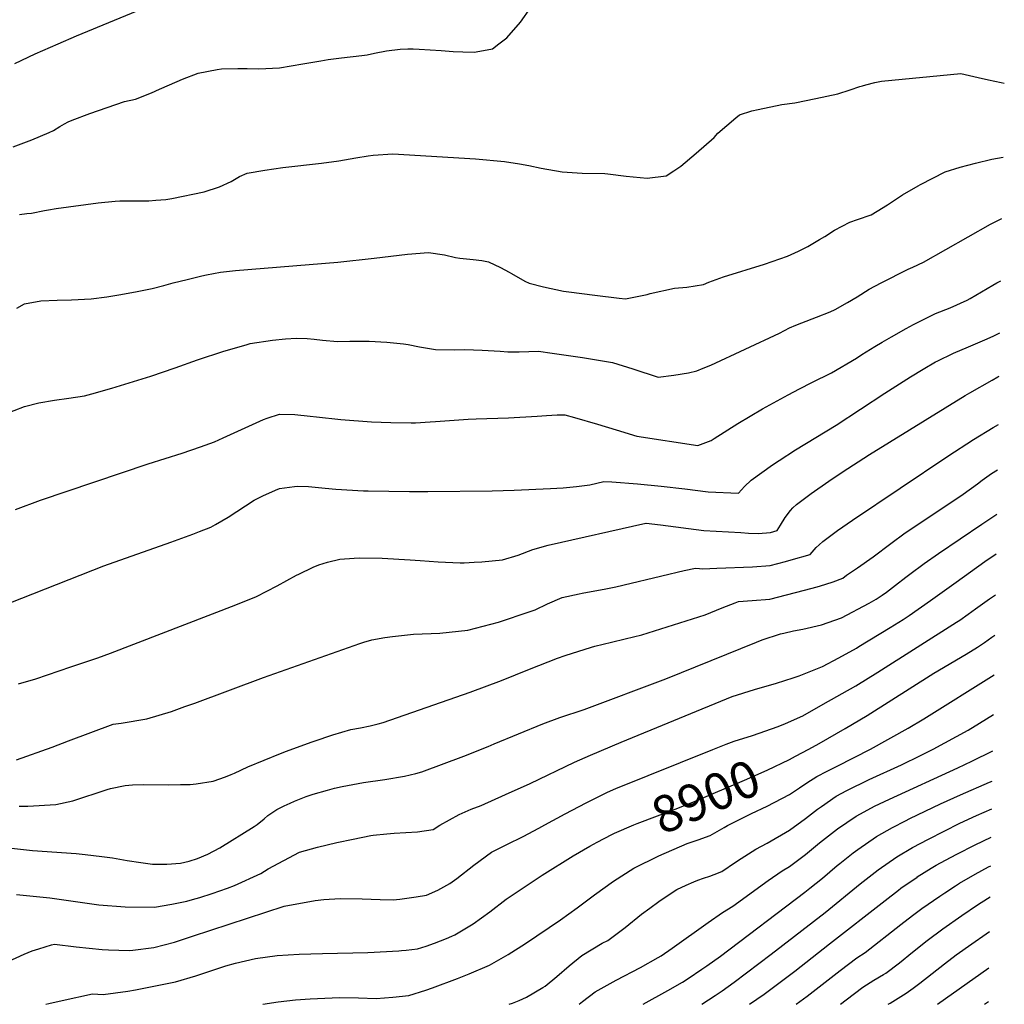
# Model space of a CAD drawing. Units: inches. Extents: x 2571751 to 2577643, y 1507516 to 1513596.
# Drawn here: x 2576796 to 2577569, y 1510000 to 1510772 of the extents above; entities that cross this region are included whole.
import ezdxf
from ezdxf.enums import TextEntityAlignment as Align

# ---------------------------------------------------------------- set-up
doc = ezdxf.new("R2010")
doc.units = ezdxf.units.IN
doc.header["$MEASUREMENT"] = 0
doc.layers.add('tile_2645_33_contour_10ft', color=243, linetype='Continuous')
doc.styles.add('Arial', font='arial.ttf')

msp = doc.modelspace()

# ---------------------------------------------------------------- linework, layer by layer
at = {"layer": 'tile_2645_33_contour_10ft'}
msp.add_line((2577407.9, 1510169.82, 8910), (2577413.68, 1510173.6, 8910), dxfattribs=at)
for points, elevation in [([(2576792.22, 1510737.81), (2576808.25, 1510745.53), (2576826.19, 1510753.45), (2576840.68, 1510759.52), (2576904.79, 1510786.11)], 8770), ([(2576790.98, 1510672.67), (2576805.49, 1510677.94), (2576819.17, 1510683.78), (2576822.61, 1510685.34), (2576827.49, 1510688.4), (2576831.33, 1510690.66), (2576834.18, 1510692.19), (2576837.37, 1510693.54), (2576851.1, 1510698.64), (2576864.75, 1510703.43), (2576878.36, 1510708.04), (2576886.91, 1510709.98), (2576899.37, 1510714.82), (2576905.75, 1510717.72), (2576919.75, 1510723.9), (2576923.74, 1510725.63), (2576936.22, 1510730.43), (2576951.1, 1510733.33), (2576954.5, 1510733.75), (2576967.32, 1510734.11), (2576974.47, 1510734.06), (2576983.78, 1510733.77), (2577000.02, 1510734.42), (2577018.15, 1510737.53), (2577032.41, 1510739.98), (2577037.99, 1510740.98), (2577048.44, 1510742.41), (2577064.6, 1510744.12), (2577068.6, 1510744.66), (2577074.53, 1510745.89), (2577083.93, 1510747.75), (2577094.46, 1510749.07), (2577100.7, 1510749.37), (2577104.67, 1510749.39), (2577109.58, 1510749.21), (2577126.62, 1510748.13), (2577136.06, 1510747.25), (2577143.65, 1510747.05), (2577152.73, 1510746.85), (2577162.9, 1510748.73), (2577166.99, 1510749.51), (2577172, 1510753.29), (2577178.37, 1510758.16), (2577189.11, 1510770.22), (2577197.01, 1510781.74)], 8780), ([(2576795.87, 1510619.5), (2576801.7, 1510620.24), (2576805.36, 1510620.52), (2576815.45, 1510622.58), (2576818.58, 1510623.14), (2576824.82, 1510624.06), (2576857.62, 1510628.67), (2576870.88, 1510629.9), (2576874.74, 1510630.08), (2576884.19, 1510630.31), (2576895.01, 1510630.18), (2576897.42, 1510630.25), (2576902.77, 1510630.6), (2576910.82, 1510631.21), (2576915.47, 1510632.05), (2576940.85, 1510637.23), (2576952.78, 1510641.3), (2576961.86, 1510645.38), (2576968.54, 1510649.21), (2576974.62, 1510651.93), (2576988.42, 1510654.3), (2577002.39, 1510656.31), (2577032.84, 1510659.75), (2577046.53, 1510661.61), (2577059.85, 1510663.97), (2577069.35, 1510665.46), (2577073.47, 1510665.93), (2577088.76, 1510667.1), (2577153.67, 1510663.03), (2577176.54, 1510661), (2577188.21, 1510659.1), (2577195.53, 1510657.78), (2577205.11, 1510655.82), (2577221.8, 1510652.86), (2577237.29, 1510651.79), (2577255.04, 1510651.56), (2577257.55, 1510651.45), (2577271.93, 1510649.65), (2577288.39, 1510648.09), (2577303.39, 1510649.76), (2577309.39, 1510653.65), (2577314.86, 1510657.38), (2577326.85, 1510667.57), (2577340.86, 1510680), (2577343.73, 1510683.27), (2577358.04, 1510695.34), (2577360.72, 1510697.57), (2577370.35, 1510700.66), (2577375.56, 1510701.86), (2577394.1, 1510705.82), (2577404.16, 1510706.96), (2577420.67, 1510710.38), (2577438.02, 1510714.08), (2577447.68, 1510717.14), (2577455.22, 1510719.78), (2577457.26, 1510720.43), (2577459.82, 1510721.13), (2577467.08, 1510722.99), (2577472.17, 1510723.93), (2577534.39, 1510730.07), (2577548.02, 1510726.95), (2577556.1, 1510725.1), (2577566.03, 1510722.93), (2577568.55, 1510722.42)], 8790), ([(2576793.86, 1510546.08), (2576799.92, 1510549.5), (2576812.72, 1510551.88), (2576825.53, 1510552.34), (2576836.72, 1510552.66), (2576852.12, 1510553.31), (2576864.4, 1510555.02), (2576875.36, 1510556.63), (2576888.29, 1510559.01), (2576899.99, 1510561.42), (2576909.1, 1510563.76), (2576916.41, 1510565.82), (2576927.53, 1510568.57), (2576939.04, 1510571.32), (2576942.54, 1510572.06), (2576953.62, 1510574.36), (2576965.38, 1510575.67), (2577045.69, 1510582.1), (2577074.06, 1510585.35), (2577100.4, 1510588.34), (2577116.76, 1510589.6), (2577129.29, 1510587.73), (2577138.08, 1510585.79), (2577141.47, 1510585.35), (2577151.79, 1510584.25), (2577158.64, 1510583.29), (2577163.95, 1510582.36), (2577173.23, 1510577.98), (2577180, 1510574.27), (2577181.84, 1510573.27), (2577192.46, 1510567.29), (2577195.76, 1510565.51), (2577207, 1510562.76), (2577222.74, 1510559.41), (2577226.92, 1510558.87), (2577247.28, 1510556.32), (2577266.27, 1510553.95), (2577271.29, 1510553.33), (2577288.29, 1510556.83), (2577290.64, 1510557.45), (2577309.78, 1510561.79), (2577319.42, 1510562.42), (2577326.07, 1510563.43), (2577332.59, 1510564.59), (2577336.78, 1510566.39), (2577348.27, 1510570.69), (2577380.52, 1510580.5), (2577398.56, 1510586.68), (2577407.2, 1510590.62), (2577411.3, 1510592.7), (2577414.29, 1510594.43), (2577423.48, 1510599.78), (2577427.65, 1510602.35), (2577435.45, 1510607.1), (2577447.39, 1510613.45), (2577453.32, 1510615.65), (2577464.11, 1510619.23), (2577468.93, 1510622.11), (2577476.86, 1510627), (2577488.63, 1510634.85), (2577500.87, 1510642.03), (2577502.67, 1510643.02), (2577522.07, 1510652.9), (2577533.86, 1510656.57), (2577545.96, 1510659.84), (2577558.82, 1510662.79), (2577567.54, 1510664.49)], 8800), ([(2576783.64, 1510462.63), (2576799.78, 1510468.95), (2576811.11, 1510471.69), (2576823.46, 1510473.89), (2576834.62, 1510475.39), (2576846.91, 1510477.23), (2576852.58, 1510478.72), (2576868.31, 1510483.27), (2576899.02, 1510492.65), (2576918.06, 1510499.11), (2576935.52, 1510505.41), (2576956.26, 1510512.18), (2576973.67, 1510517.37), (2576976.79, 1510518.3), (2576994.44, 1510520.88), (2577004.73, 1510521.96), (2577013.28, 1510522.52), (2577021.71, 1510522.1), (2577027.08, 1510521.69), (2577033.54, 1510520.84), (2577045.35, 1510519.74), (2577055.15, 1510520), (2577064.81, 1510520.17), (2577070.32, 1510520.21), (2577084.22, 1510519.39), (2577086.72, 1510519.21), (2577097.26, 1510517.91), (2577100.76, 1510517.43), (2577109.68, 1510515.57), (2577122.25, 1510513.5), (2577137.56, 1510513.25), (2577145.25, 1510513.48), (2577159.03, 1510513.12), (2577172.95, 1510512.29), (2577178.98, 1510511.67), (2577187.81, 1510511.76), (2577203.13, 1510512.16), (2577213.92, 1510510.63), (2577237.73, 1510507.2), (2577261.09, 1510503.4), (2577277.11, 1510498.52), (2577297.05, 1510492), (2577309.33, 1510493.44), (2577320.72, 1510495.3), (2577327.2, 1510496.91), (2577332.3, 1510498.82), (2577338.27, 1510501.27), (2577392.08, 1510526.5), (2577400.07, 1510530.54), (2577405.11, 1510532.75), (2577417.77, 1510537.58), (2577421.26, 1510538.88), (2577431.93, 1510543.09), (2577435.86, 1510545.07), (2577445.41, 1510550.39), (2577453.04, 1510554.99), (2577462.61, 1510560.9), (2577471.9, 1510565.92), (2577493.04, 1510576.59), (2577496.89, 1510578.14), (2577505.12, 1510582.01), (2577557.74, 1510611.88), (2577563.88, 1510615.09), (2577566.71, 1510616.43)], 8810), ([(2576792.8, 1510388.19), (2576812.46, 1510395.41), (2576896.85, 1510423.79), (2576923.54, 1510432.24), (2576938.02, 1510437.14), (2576948.94, 1510441.12), (2576955.68, 1510444.43), (2576987.34, 1510458.67), (2576990.31, 1510459.74), (2577000, 1510462.98), (2577012.03, 1510462.67), (2577024.06, 1510461.35), (2577029.01, 1510460.69), (2577048.12, 1510458.69), (2577072.18, 1510456.93), (2577087.25, 1510456.24), (2577103.09, 1510456.06), (2577106.53, 1510456.13), (2577118.22, 1510456.76), (2577122.33, 1510457.03), (2577148.04, 1510459.03), (2577154.13, 1510459.31), (2577179.47, 1510459.89), (2577202.08, 1510461.18), (2577209.35, 1510461.74), (2577217.87, 1510462.33), (2577223.87, 1510462.38), (2577231.26, 1510460.33), (2577249.47, 1510455.05), (2577264.03, 1510450.49), (2577280.33, 1510445.5), (2577328.2, 1510438.23), (2577338.59, 1510442.12), (2577340.84, 1510443.76), (2577359.5, 1510455.62), (2577378.89, 1510467.05), (2577398.85, 1510478.16), (2577407.74, 1510482.85), (2577417.63, 1510487.58), (2577432.87, 1510495.32), (2577452.57, 1510506.86), (2577456.85, 1510509.54), (2577466.93, 1510515.82), (2577472.7, 1510519.42), (2577480.07, 1510523.61), (2577491.45, 1510529.96), (2577497.33, 1510533.13), (2577514.63, 1510541.76), (2577526.04, 1510546.35), (2577539.29, 1510552.22), (2577541.71, 1510553.55), (2577559.64, 1510564.08), (2577562.67, 1510565.78), (2577565.86, 1510567.5)], 8820), ([(2576778.84, 1510311.24), (2576862.01, 1510343.79), (2576914.58, 1510362.36), (2576932.01, 1510368.86), (2576937.1, 1510370.85), (2576945.94, 1510374.31), (2576949.6, 1510376.28), (2576959.51, 1510382.01), (2576973.15, 1510391.03), (2576980.01, 1510395.32), (2576986.72, 1510398.73), (2576996.8, 1510403.25), (2577000, 1510404.45), (2577011.68, 1510406.13), (2577014.25, 1510406.33), (2577022.54, 1510406.05), (2577035.62, 1510404.93), (2577044.02, 1510404.17), (2577065.8, 1510402.81), (2577069.52, 1510402.62), (2577101.9, 1510402.24), (2577116.28, 1510402.13), (2577166.68, 1510402.86), (2577184.05, 1510403.27), (2577212.56, 1510404.46), (2577222.38, 1510405.21), (2577232.84, 1510406.22), (2577243.36, 1510407.36), (2577254.45, 1510410.12), (2577260.74, 1510409.69), (2577280.66, 1510408.14), (2577299.24, 1510406.44), (2577318.01, 1510404.39), (2577336.28, 1510401.84), (2577359.91, 1510401.02), (2577364.61, 1510406.2), (2577369.85, 1510411.15), (2577386.64, 1510423.25), (2577391.89, 1510426.6), (2577404.82, 1510434.83), (2577436.53, 1510454.14), (2577474.86, 1510479.31), (2577494.9, 1510492.06), (2577505.01, 1510498.29), (2577514.6, 1510503.82), (2577515.76, 1510504.43), (2577528.66, 1510510.72), (2577540.42, 1510515.78), (2577553.37, 1510521.19), (2577559.82, 1510524.14), (2577565.15, 1510526.62)], 8830), ([(2577361.77, 1510369.99), (2577367.94, 1510369.66), (2577375.48, 1510369.33), (2577384.99, 1510369.97), (2577390.44, 1510371.52), (2577392.89, 1510375.73), (2577396.73, 1510381.75), (2577400.81, 1510387.42), (2577402.64, 1510389.28), (2577405.57, 1510392.13), (2577417.09, 1510400.55), (2577430.84, 1510410.32), (2577441.4, 1510417.5), (2577462.75, 1510431.23), (2577537.97, 1510477.54), (2577541.5, 1510479.66), (2577558.99, 1510489.59), (2577563.43, 1510492.04), (2577564.56, 1510492.57)], 8840), ([(2577311.91, 1510338.88), (2577317.47, 1510340.13), (2577326.38, 1510342.11), (2577329.3, 1510341.72), (2577332.1, 1510341.63), (2577343.01, 1510342.05), (2577370.88, 1510343.17), (2577384.82, 1510344.08), (2577396.89, 1510347.23), (2577401.38, 1510348.49), (2577416.16, 1510352.93), (2577421.05, 1510358.25), (2577423.19, 1510360.31), (2577426.06, 1510363.04), (2577437.68, 1510371.53), (2577449.41, 1510379.86), (2577524.15, 1510430.02), (2577544.46, 1510442.9), (2577559.84, 1510452.38), (2577563.9, 1510454.76)], 8850), ([(2576922.36, 1510172.29), (2576929.74, 1510172.32), (2576934.4, 1510172.89), (2576947.91, 1510175.03), (2576957.59, 1510178.31), (2576961.97, 1510180.13), (2576964.5, 1510181.21), (2576975.14, 1510186.22), (2577000.64, 1510196.77), (2577005.39, 1510198.55), (2577024.76, 1510205.7), (2577027.03, 1510206.49), (2577041.7, 1510211.45), (2577055.79, 1510215.53), (2577063.38, 1510216.86), (2577071.06, 1510218.37), (2577077.29, 1510219.9), (2577081.3, 1510221.15), (2577149.53, 1510244.81), (2577174.18, 1510253.94), (2577196.01, 1510262.79), (2577218.06, 1510271.42), (2577223.95, 1510273.47), (2577244.57, 1510280.16), (2577247.17, 1510280.82), (2577260.31, 1510284.17), (2577271.12, 1510286.6), (2577284.14, 1510289.92), (2577333.83, 1510305.58), (2577347.13, 1510310.97), (2577357.27, 1510315), (2577360, 1510316.03), (2577370.71, 1510316.64), (2577384.65, 1510317.85), (2577417.76, 1510326.3), (2577423.55, 1510327.96), (2577434.32, 1510331.46), (2577441.88, 1510334.33), (2577444.7, 1510336.56), (2577453.41, 1510342.31), (2577465.67, 1510351.01), (2577479.45, 1510361.52), (2577490.86, 1510369.73), (2577496.86, 1510373.66), (2577536.4, 1510400.23), (2577547.64, 1510408.34), (2577551.23, 1510411.12), (2577558.53, 1510416.43), (2577563.28, 1510419.32)], 8860), ([(2576763.62, 1510125.24), (2576799.06, 1510121.48), (2576806, 1510120.73), (2576840.33, 1510118.19), (2576847.39, 1510117.51), (2576860.62, 1510115.96), (2576868.92, 1510114.81), (2576880.32, 1510112.73), (2576891.19, 1510111.13), (2576900.33, 1510110.02), (2576911.54, 1510109.97), (2576922.33, 1510110.69), (2576928.93, 1510112.36), (2576935.45, 1510114.41), (2576943.63, 1510117.64), (2576953.08, 1510122.83), (2576979.94, 1510139.41), (2576982.35, 1510141.12), (2576988, 1510145.56), (2576990.83, 1510148.02), (2576994.68, 1510150.8), (2576997.88, 1510152.82), (2577003.55, 1510155.65), (2577008.19, 1510157.89), (2577011.56, 1510159.26), (2577020.86, 1510162.99), (2577026.38, 1510164.75), (2577037.69, 1510167.99), (2577043.14, 1510169.41), (2577049.18, 1510170.91), (2577065.79, 1510173.87), (2577082.67, 1510176.38), (2577097.95, 1510178.96), (2577106.78, 1510180.98), (2577111.63, 1510182.24), (2577144.46, 1510194.61), (2577163.56, 1510202.19), (2577168.33, 1510204.2), (2577206.51, 1510220.02), (2577219.85, 1510224.83), (2577238.81, 1510231.18), (2577303.13, 1510255.21), (2577374.1, 1510284.17), (2577378.45, 1510285.76), (2577392.85, 1510290.49), (2577395.61, 1510291.15), (2577403.12, 1510292.82), (2577410.4, 1510294.31), (2577425.25, 1510297.61), (2577440.93, 1510303), (2577462.41, 1510314.59), (2577468, 1510317.81), (2577472.61, 1510320.8), (2577476.12, 1510323.15), (2577483.29, 1510328.7), (2577491.34, 1510334.95), (2577494.39, 1510337.4), (2577505.69, 1510345.78), (2577516.87, 1510353.55), (2577550.85, 1510376.63), (2577562.67, 1510384.32)], 8870), ([(2576795.11, 1510251.29), (2576808.66, 1510255.3), (2576836.25, 1510264.6), (2576857.46, 1510271.82), (2576867.26, 1510275.47), (2576965.7, 1510313.31), (2576981.94, 1510319.95), (2576998.11, 1510328.12), (2577013.18, 1510336.51), (2577014.99, 1510337.45), (2577026.24, 1510342.92), (2577030.67, 1510344.62), (2577037.62, 1510346.67), (2577047.21, 1510349.1), (2577058.57, 1510349.89), (2577062.74, 1510350.13), (2577080.45, 1510349.9), (2577102.44, 1510348.67), (2577110.39, 1510347.99), (2577124.36, 1510346.93), (2577141.72, 1510346.29), (2577144.78, 1510346.26), (2577152.66, 1510346.66), (2577158.67, 1510347.11), (2577174.87, 1510348.71), (2577187.02, 1510352.31), (2577198.65, 1510356.73), (2577210.65, 1510360.23), (2577287.32, 1510377.5), (2577287.5, 1510377.49), (2577298.77, 1510376.12), (2577332.76, 1510371.55), (2577361.77, 1510369.99)], 8840), ([(2576793.46, 1510086.2), (2576814.62, 1510083.98), (2576819.83, 1510083.42), (2576839.78, 1510080.61), (2576858.2, 1510077.89), (2576878.71, 1510076.52), (2576901.95, 1510076.13), (2576915.52, 1510078.59), (2576927.17, 1510080.86), (2576931.65, 1510082.15), (2576937.51, 1510083.9), (2576946.97, 1510086.85), (2576959.14, 1510091.07), (2576964.55, 1510093.09), (2576985.14, 1510102.57), (2576991.04, 1510106.29), (2577015.67, 1510119.35), (2577029.6, 1510123.29), (2577044.77, 1510126.87), (2577057.75, 1510129.65), (2577071.67, 1510132.31), (2577073.37, 1510132.59), (2577084.2, 1510133.7), (2577089.99, 1510134.2), (2577108.22, 1510135.3), (2577120.34, 1510137.18), (2577125.65, 1510140.39), (2577140.99, 1510148.82), (2577150.33, 1510152.93), (2577158.1, 1510155.97), (2577177.32, 1510164.55), (2577196.54, 1510173.17), (2577231.34, 1510189.92), (2577244.01, 1510195.43), (2577267.93, 1510205.5), (2577355.07, 1510241.34), (2577372.64, 1510246.96), (2577389.87, 1510251.94), (2577402.99, 1510256.18), (2577407.48, 1510257.65), (2577425.85, 1510265.05), (2577438.8, 1510271.88), (2577452.49, 1510279.45), (2577454.53, 1510280.57), (2577479.11, 1510295.47), (2577489.18, 1510301.82), (2577493.94, 1510304.99), (2577510.74, 1510316.69), (2577530.88, 1510331.01), (2577553.23, 1510347.34), (2577562.13, 1510353.24)], 8880), ([(2576793.65, 1510191.75), (2576821.61, 1510201.59), (2576834.35, 1510206.57), (2576869.52, 1510219.63), (2576875.81, 1510220.51), (2576895.85, 1510223.95), (2576915.22, 1510229.72), (2576925.69, 1510233.47), (2576933.45, 1510236.27), (2576987.23, 1510256.32), (2577062.94, 1510282.87), (2577066.19, 1510283.95), (2577072.43, 1510285.78), (2577082.65, 1510287.81), (2577088.49, 1510288.45), (2577105.01, 1510290.24), (2577125.65, 1510291.03), (2577147.78, 1510293.4), (2577171.7, 1510299.76), (2577196.51, 1510307.97), (2577200.38, 1510309.34), (2577210.26, 1510314.13), (2577221.67, 1510319.04), (2577234.99, 1510322.01), (2577237.41, 1510322.47), (2577255.83, 1510325.87), (2577263.75, 1510327.5), (2577305.47, 1510337.42), (2577311.91, 1510338.88)], 8850), ([(2576777.69, 1510029.39), (2576799.64, 1510039.34), (2576805.95, 1510042.04), (2576811.17, 1510043.62), (2576821.04, 1510046.56), (2576823.3, 1510047.15), (2576840.47, 1510045.15), (2576860.77, 1510042.93), (2576865.67, 1510042.65), (2576881.94, 1510042.19), (2576884.91, 1510042.55), (2576901.25, 1510044.57), (2576917.48, 1510048.69), (2576931.78, 1510053.56), (2577003.62, 1510076.86), (2577027.93, 1510081.34), (2577034.72, 1510082.26), (2577047.6, 1510082.99), (2577064.82, 1510082.63), (2577078.78, 1510082.19), (2577088.97, 1510082.07), (2577094.36, 1510082.42), (2577107.2, 1510084.21), (2577115.14, 1510085.58), (2577124.14, 1510089.52), (2577133.66, 1510094.75), (2577138.94, 1510098.57), (2577152.41, 1510109.18), (2577166.25, 1510119.35), (2577175.23, 1510123.89), (2577178.14, 1510125.36), (2577191.2, 1510131.69), (2577203.29, 1510138.14), (2577208.14, 1510140.74), (2577224.15, 1510149.45), (2577240.39, 1510158.05), (2577257.26, 1510166.34), (2577263.88, 1510169.38), (2577340, 1510199.92), (2577350.42, 1510204.01), (2577356.58, 1510206.27), (2577370.97, 1510210.95), (2577391.24, 1510217.96), (2577396.76, 1510220.35), (2577410.46, 1510226.36), (2577426.53, 1510235.33), (2577452.06, 1510249.68), (2577469.25, 1510260.46), (2577530.98, 1510299.72), (2577533.62, 1510301.42), (2577540.17, 1510305.99), (2577546.03, 1510310.11), (2577557.04, 1510317.97), (2577561.58, 1510321.17)], 8890), ([(2577404.76, 1510194.54), (2577415.29, 1510200.04), (2577423.25, 1510204.6), (2577443.72, 1510216.38), (2577460.97, 1510226.53), (2577513.3, 1510259.65), (2577538.63, 1510274.68), (2577547.55, 1510280.15), (2577552.93, 1510283.82), (2577558.83, 1510287.93), (2577561.03, 1510289.48)], 8900), ([(2577413.68, 1510173.6), (2577421.4, 1510178.65), (2577429.64, 1510182.9), (2577437.5, 1510186.68), (2577463.53, 1510200.04), (2577493.21, 1510216.58), (2577505.32, 1510223.88), (2577560.48, 1510258.36)], 8910), ([(2577180.19, 1510000), (2577182.7, 1510000.85), (2577188.05, 1510002.91), (2577193.74, 1510005.51), (2577206.62, 1510013.08), (2577208.4, 1510014.31), (2577217.47, 1510021.87), (2577227.15, 1510030.25), (2577237.01, 1510038.17), (2577253.16, 1510047.84), (2577257.5, 1510050.15), (2577271.19, 1510060.22), (2577283.93, 1510070.57), (2577290.35, 1510075.43), (2577297.39, 1510080.71), (2577309.47, 1510088.65), (2577311.71, 1510090.04), (2577318.9, 1510093.38), (2577324.88, 1510095.97), (2577328.13, 1510097.3), (2577332.58, 1510098.88), (2577337.62, 1510100.39), (2577341.05, 1510101.71), (2577346.87, 1510104.28), (2577357.53, 1510111.36), (2577362.06, 1510114.49), (2577373.64, 1510121.8), (2577382.38, 1510126.51), (2577400, 1510136.66), (2577412.5, 1510145.71), (2577421.91, 1510153.13), (2577425, 1510155.26), (2577436.71, 1510163.34), (2577444.93, 1510167.62), (2577462.5, 1510176.33), (2577487.83, 1510187.88), (2577502.93, 1510195.22), (2577512.75, 1510200.04), (2577521.77, 1510204.98), (2577540.16, 1510215.08), (2577549.14, 1510220.46), (2577559.95, 1510227.32)], 8920), ([(2577235.01, 1510000), (2577237.66, 1510002.12), (2577247.63, 1510009.71), (2577263.95, 1510018.92), (2577283.03, 1510028.9), (2577296.86, 1510036.64), (2577299.33, 1510038.1), (2577307.97, 1510044.08), (2577336.18, 1510064.27), (2577347.58, 1510072.11), (2577355.63, 1510077), (2577383.17, 1510097.07), (2577394.33, 1510104.73), (2577400, 1510108.17), (2577412.5, 1510117.57), (2577423.49, 1510126.56), (2577437.64, 1510137.69), (2577452.41, 1510147.64), (2577455.7, 1510149.5), (2577466.8, 1510155.47), (2577478.36, 1510161.02), (2577532.05, 1510185.49), (2577543.17, 1510190.72), (2577559.45, 1510198.68)], 8930), ([(2577262.79, 1510134.2), (2577277.94, 1510140.76), (2577280.44, 1510141.76), (2577312.46, 1510153.78), (2577325.99, 1510159.35), (2577364.76, 1510175.88), (2577382.38, 1510183.69), (2577400, 1510192.05), (2577404.76, 1510194.54)], 8900), ([(2577285.13, 1510000), (2577304.63, 1510010.85), (2577315.96, 1510017.4), (2577320.41, 1510020.11), (2577331.32, 1510027.43), (2577335.16, 1510030.06), (2577345.77, 1510037.88), (2577412.08, 1510087.97), (2577416.07, 1510091.11), (2577426, 1510099.05), (2577437.5, 1510108.92), (2577439.49, 1510110.56), (2577450, 1510118.76), (2577453.59, 1510121.46), (2577468.41, 1510131.63), (2577480.71, 1510138.63), (2577491.09, 1510144.03), (2577494.44, 1510145.77), (2577518.45, 1510157.16), (2577534.17, 1510164.42), (2577557.05, 1510174.2), (2577559.04, 1510175.1)], 8940), ([(2576795.73, 1510155.33), (2576802.52, 1510155.33), (2576824.3, 1510156.7), (2576837.88, 1510159.68), (2576864.65, 1510168.38), (2576867.28, 1510169.16), (2576878.84, 1510171.52), (2576884.52, 1510172.03), (2576893.51, 1510172.3), (2576912.51, 1510172.24), (2576922.36, 1510172.29)], 8860), ([(2576986.87, 1510000), (2576998.95, 1510002.03), (2577012.54, 1510003.48), (2577024.08, 1510004.34), (2577035.48, 1510004.85), (2577046.85, 1510005.3), (2577061.84, 1510005.19), (2577075.82, 1510004.6), (2577088.92, 1510005.53), (2577101.41, 1510006.81), (2577114.67, 1510010.99), (2577119.86, 1510012.79), (2577139.57, 1510020.15), (2577148.63, 1510023.84), (2577164.77, 1510030.76), (2577179.39, 1510038.99), (2577192.79, 1510047.71), (2577220.31, 1510066.24), (2577233.54, 1510075.68), (2577247.08, 1510085.89), (2577261.91, 1510096.71), (2577278, 1510106.9), (2577297.4, 1510116.46), (2577319.73, 1510126.21), (2577328.43, 1510128.99), (2577337.8, 1510132.48), (2577348.78, 1510138.57), (2577351.41, 1510140.15), (2577370.26, 1510149.59), (2577382.38, 1510155.36), (2577400, 1510164.43), (2577406.28, 1510168.76), (2577407.9, 1510169.82)], 8910), ([(2577331.22, 1510000), (2577341.81, 1510006.87), (2577347.29, 1510010.69), (2577356.65, 1510017.33), (2577385.59, 1510039.27), (2577427.93, 1510072.12), (2577455.48, 1510094.56), (2577469.61, 1510105.43), (2577484.26, 1510115.79), (2577496.49, 1510122.98), (2577509.03, 1510129.61), (2577533.68, 1510141.99), (2577546.86, 1510148.15), (2577558.66, 1510153.23)], 8950), ([(2576816.55, 1510000), (2576818.93, 1510000.57), (2576829.33, 1510003.02), (2576853.13, 1510008.1), (2576861.58, 1510007.65), (2576881.03, 1510010.34), (2576887.05, 1510011.47), (2576902.75, 1510014.49), (2576918.3, 1510017.74), (2576934.28, 1510022.25), (2576949.83, 1510027.45), (2576957.76, 1510030.14), (2576965.31, 1510032.15), (2576980.95, 1510035.9), (2576998.03, 1510038.29), (2577015.39, 1510039.38), (2577033.72, 1510039.78), (2577069.2, 1510040.52), (2577093.44, 1510041.88), (2577095.71, 1510042.1), (2577099.18, 1510042.46), (2577108.24, 1510043.56), (2577114.99, 1510045.6), (2577121.51, 1510047.85), (2577130.97, 1510051.68), (2577135.02, 1510053.37), (2577137.53, 1510054.51), (2577151.77, 1510063.06), (2577164.9, 1510072.59), (2577177.75, 1510082.36), (2577180.97, 1510084.65), (2577205.89, 1510101.19), (2577230.19, 1510116.33), (2577243.28, 1510123.92), (2577249.21, 1510127.13), (2577260.59, 1510133.25), (2577262.79, 1510134.2)], 8900), ([(2577368.76, 1510000), (2577380.11, 1510007.97), (2577404.22, 1510025.95), (2577431.39, 1510047.45), (2577475, 1510081.48), (2577485.48, 1510089.57), (2577487.5, 1510091), (2577500.1, 1510099.84), (2577500.3, 1510099.97), (2577511.19, 1510106.65), (2577515.21, 1510109.01), (2577522.51, 1510113.04), (2577531.36, 1510117.77), (2577545.56, 1510125.14), (2577558.28, 1510131.22)], 8960), ([(2577405.17, 1510000), (2577413.76, 1510006.35), (2577439.75, 1510026.52), (2577452.77, 1510036.46), (2577459.29, 1510040.76), (2577487.38, 1510062.54), (2577496.47, 1510069.61), (2577503.84, 1510075.04), (2577517.85, 1510084.85), (2577521.9, 1510087.54), (2577530.29, 1510093.01), (2577533.52, 1510094.93), (2577545.61, 1510101.96), (2577556.15, 1510107.72), (2577557.88, 1510108.6)], 8970), ([(2577439.97, 1510000), (2577444.44, 1510003.5), (2577457.48, 1510013.36), (2577466.3, 1510018.89), (2577473.8, 1510023.4), (2577475.57, 1510024.48), (2577486.2, 1510032.6), (2577496.57, 1510040.98), (2577508.02, 1510050.04), (2577520.4, 1510059.25), (2577535.35, 1510069.74), (2577547.58, 1510077.95), (2577555.46, 1510083.02), (2577557.46, 1510084.27)], 8980), ([(2577477.41, 1510000), (2577478.94, 1510000.86), (2577491.44, 1510008.61), (2577497.06, 1510012.54), (2577502.33, 1510016.47), (2577521.63, 1510031.8), (2577530.66, 1510038.72), (2577543.1, 1510047.53), (2577554.41, 1510055.33), (2577556.99, 1510057.1)], 8990), ([(2577516.15, 1510000), (2577516.22, 1510000.04), (2577556.49, 1510028.56)], 9000), ([(2577553.02, 1510000), (2577553.1, 1510000.04), (2577556.03, 1510002.11)], 9010)]:
    msp.add_lwpolyline(points, dxfattribs=dict(at, elevation=elevation))

# ---------------------------------------------------------------- texts
at = {"color": 18, "style": 'Arial'}
msp.add_text('8900', height=28.8, rotation=23.09514, dxfattribs=at).set_placement((2577334.39, 1510162.93), align=Align.MIDDLE_CENTER)

doc.saveas('drawing.dxf')
